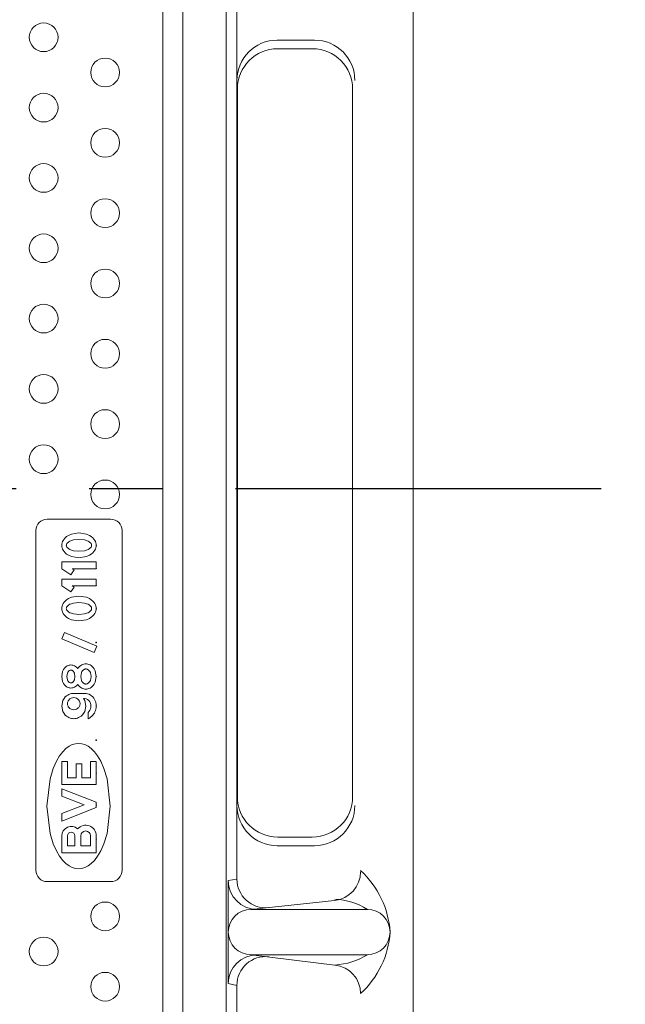
# Model space of a CAD drawing. Units: millimetres. Extents: x 0 to 6094, y 0 to 4309.
# Drawn here: x 3736 to 3841, y 2645 to 2817 of the extents above; entities that cross this region are included whole.
import ezdxf

# ---------------------------------------------------------------- set-up
doc = ezdxf.new("R2010")
doc.units = ezdxf.units.MM
doc.header["$LTSCALE"] = 2
doc.linetypes.add('CENTER', pattern=[50.8, 31.75, -6.35, 6.35, -6.35])
doc.layers.add('DIM', color=109, linetype='Continuous', lineweight=5)
doc.layers.add('SYMBOLS', color=9, linetype='Continuous')
doc.styles.get("Standard").update_dxf_attribs({"font": 'ARIALN.TTF'})
doc.dimstyles.new('GEN', dxfattribs={"dimscale": 10, "dimtxt": 2.5, "dimasz": 2.5, "dimexe": 1, "dimexo": 3, "dimgap": 1, "dimtad": 1, "dimdec": 3, "dimdsep": 46, "dimtxsty": 'Standard', "dimcen": 0.09, "dimadec": 0, "dimazin": 0, "dimtfac": 1, "dimtdec": 3, "dimtofl": 0, "dimtmove": 2, "dimatfit": 3, "dimfxl": 1, "dimtolj": 1, "dimarcsym": 0})

# ---------------------------------------------------------------- blocks, each defined once
blk = doc.blocks.new('BLOCK_86d6e1_7_46')
at = {"layer": 'SYMBOLS'}
blk.add_point((1680.47, 1630.06), dxfattribs=at)
blk = doc.blocks.new('BLOCK_86d6e1_7_49')
at = {"layer": 'SYMBOLS'}
blk.add_point((1680.47, 1647.05), dxfattribs=at)
blk = doc.blocks.new('*D179')
at = {"layer": 'Defpoints', "color": 0}
for p in [(3799.23, 3170.01), (3799.23, 2300.01), (4018.72, 2300.01)]:
    blk.add_point(p, dxfattribs=at)
at = {"layer": 'DIM', "color": 0, "lineweight": -2}
for p, q in [((3829.23, 3170.01), (4028.72, 3170.01)), ((4018.72, 3130.01), (4018.72, 2340.01)), ((3829.23, 2300.01), (4028.72, 2300.01))]:
    blk.add_line(p, q, dxfattribs=at)
at = {"layer": 'DIM', "color": 0}
for points in [[(4025.39, 3130.01), (4012.06, 3130.01), (4018.72, 3170.01)], [(4012.06, 2340.01), (4025.39, 2340.01), (4018.72, 2300.01)]]:
    blk.add_solid(points, dxfattribs=at)
at = {"layer": 'DIM', "color": 0, "insert": (3988.3, 2735.01), "char_height": 40, "attachment_point": 5, "rotation": 90}
blk.add_mtext('\\A1;870', dxfattribs=at)

msp = doc.modelspace()

# ---------------------------------------------------------------- linework, layer by layer
at = {"lineweight": 0}
for p, q in [((3804.2321, 3165.0078), (3804.2321, 2305.0078)), ((3771.7321, 2346.5054), (3771.7321, 3123.5078)), ((3760.7321, 2513.4245), (3760.7321, 2883.2578)), ((3764.2321, 2881.0078), (3764.2321, 2347.0066)), ((3773.6197, 2667.2248), (3773.6197, 2818.7908)), ((3773.6197, 2806.0078), (3773.6197, 2818.7908)), ((3780.6197, 2813.0078), (3787.1065, 2813.0078)), ((3780.7181, 2811.5078), (3786.7181, 2811.5078)), ((3773.7181, 2804.5078), (3773.7181, 2681.5078)), ((3793.7181, 2681.5078), (3793.7181, 2804.5078)), ((3740.6923, 2729.7709), (3751.6923, 2729.7709)), ((3738.6923, 2668.7709), (3738.6923, 2727.7709)), ((3753.6923, 2727.7709), (3753.6923, 2668.7709)), ((3743.3305, 2725.8614), (3743.2529, 2725.6456)), ((3743.4428, 2726.0772), (3743.3305, 2725.8614)), ((3743.5942, 2726.293), (3743.4428, 2726.0772)), ((3743.7923, 2726.5088), (3743.5942, 2726.293)), ((3744.0499, 2726.7246), (3743.7923, 2726.5088)), ((3744.3923, 2726.9404), (3744.0499, 2726.7246)), ((3744.4323, 2725.838), (3744.2871, 2725.734)), ((3744.8847, 2727.1562), (3744.3923, 2726.9404)), ((3744.6212, 2725.942), (3744.4323, 2725.838)), ((3744.8723, 2726.046), (3744.6212, 2725.942)), ((3745.2334, 2726.15), (3744.8723, 2726.046)), ((3746.1923, 2727.372), (3744.8847, 2727.1562)), ((3746.1923, 2726.254), (3745.2334, 2726.15)), ((3747.5, 2727.1562), (3746.1923, 2727.372)), ((3747.1513, 2726.15), (3746.1923, 2726.254)), ((3747.5123, 2726.046), (3747.1513, 2726.15)), ((3747.9923, 2726.9404), (3747.5, 2727.1562)), ((3747.7634, 2725.942), (3747.5123, 2726.046)), ((3747.9523, 2725.838), (3747.7634, 2725.942)), ((3748.0976, 2725.734), (3747.9523, 2725.838)), ((3748.3347, 2726.7246), (3747.9923, 2726.9404)), ((3748.5923, 2726.5088), (3748.3347, 2726.7246)), ((3748.7904, 2726.293), (3748.5923, 2726.5088)), ((3748.9419, 2726.0772), (3748.7904, 2726.293)), ((3749.0541, 2725.8614), (3748.9419, 2726.0772)), ((3749.1317, 2725.6456), (3749.0541, 2725.8614)), ((3743.2074, 2725.4298), (3743.1923, 2725.214)), ((3743.1923, 2725.214), (3743.2074, 2724.9982)), ((3743.2529, 2725.6456), (3743.2074, 2725.4298)), ((3743.2074, 2724.9982), (3743.2529, 2724.7824)), ((3743.2529, 2724.7824), (3743.3305, 2724.5666)), ((3743.3305, 2724.5666), (3743.4428, 2724.3508)), ((3743.4428, 2724.3508), (3743.5942, 2724.135)), ((3743.5942, 2724.135), (3743.7923, 2723.9192)), ((3744.0033, 2725.318), (3743.9923, 2725.214)), ((3743.9923, 2725.214), (3744.0033, 2725.11)), ((3744.0368, 2725.422), (3744.0033, 2725.318)), ((3744.0033, 2725.11), (3744.0368, 2725.006)), ((3744.0937, 2725.526), (3744.0368, 2725.422)), ((3744.0368, 2725.006), (3744.0937, 2724.902)), ((3744.176, 2725.63), (3744.0937, 2725.526)), ((3744.0937, 2724.902), (3744.176, 2724.798)), ((3744.2871, 2725.734), (3744.176, 2725.63)), ((3744.176, 2724.798), (3744.2871, 2724.694)), ((3744.2871, 2724.694), (3744.4323, 2724.59)), ((3744.4323, 2724.59), (3744.6212, 2724.486)), ((3744.6212, 2724.486), (3744.8723, 2724.382)), ((3744.8723, 2724.382), (3745.2334, 2724.278)), ((3745.2334, 2724.278), (3746.1923, 2724.174)), ((3746.1923, 2724.174), (3747.1513, 2724.278)), ((3747.1513, 2724.278), (3747.5123, 2724.382)), ((3747.5123, 2724.382), (3747.7634, 2724.486)), ((3747.7634, 2724.486), (3747.9523, 2724.59)), ((3747.9523, 2724.59), (3748.0976, 2724.694)), ((3748.2087, 2725.63), (3748.0976, 2725.734)), ((3748.0976, 2724.694), (3748.2087, 2724.798)), ((3748.291, 2725.526), (3748.2087, 2725.63)), ((3748.2087, 2724.798), (3748.291, 2724.902)), ((3748.3479, 2725.422), (3748.291, 2725.526)), ((3748.291, 2724.902), (3748.3479, 2725.006)), ((3748.3813, 2725.318), (3748.3479, 2725.422)), ((3748.3479, 2725.006), (3748.3813, 2725.11)), ((3748.3923, 2725.214), (3748.3813, 2725.318)), ((3748.3813, 2725.11), (3748.3923, 2725.214)), ((3748.5923, 2723.9192), (3748.7904, 2724.135)), ((3748.7904, 2724.135), (3748.9419, 2724.3508)), ((3748.9419, 2724.3508), (3749.0541, 2724.5666)), ((3749.0541, 2724.5666), (3749.1317, 2724.7824)), ((3749.1773, 2725.4298), (3749.1317, 2725.6456)), ((3749.1317, 2724.7824), (3749.1773, 2724.9982)), ((3749.1923, 2725.214), (3749.1773, 2725.4298)), ((3749.1773, 2724.9982), (3749.1923, 2725.214)), ((3743.7923, 2723.9192), (3744.0499, 2723.7034)), ((3744.0499, 2723.7034), (3744.3923, 2723.4876)), ((3744.3923, 2723.4876), (3744.8847, 2723.2718)), ((3744.8847, 2723.2718), (3746.1923, 2723.056)), ((3746.1923, 2723.056), (3747.5, 2723.2718)), ((3747.5, 2723.2718), (3747.9923, 2723.4876)), ((3747.9923, 2723.4876), (3748.3347, 2723.7034)), ((3748.3347, 2723.7034), (3748.5923, 2723.9192)), ((3743.1923, 2722.3263), (3743.1923, 2721.1263)), ((3749.1923, 2722.3263), (3743.1923, 2722.3263)), ((3744.7937, 2720.0903), (3743.1923, 2721.1263)), ((3744.7937, 2720.0903), (3745.3369, 2720.9299)), ((3749.1923, 2721.1263), (3745.0333, 2721.1263)), ((3745.3369, 2720.9299), (3745.0333, 2721.1263)), ((3749.1923, 2721.1263), (3749.1923, 2722.3263)), ((3743.1923, 2719.3606), (3743.1923, 2718.1606)), ((3749.1923, 2719.3606), (3743.1923, 2719.3606)), ((3749.1923, 2718.1606), (3749.1923, 2719.3606)), ((3744.7937, 2717.1246), (3743.1923, 2718.1606)), ((3744.7937, 2717.1246), (3745.3369, 2717.9642)), ((3749.1923, 2718.1606), (3745.0333, 2718.1606)), ((3745.3369, 2717.9642), (3745.0333, 2718.1606)), ((3744.0499, 2715.7475), (3743.7923, 2715.5317)), ((3744.3923, 2715.9633), (3744.0499, 2715.7475)), ((3744.8847, 2716.1791), (3744.3923, 2715.9633)), ((3746.1923, 2716.3949), (3744.8847, 2716.1791)), ((3747.5, 2716.1791), (3746.1923, 2716.3949)), ((3747.9923, 2715.9633), (3747.5, 2716.1791)), ((3748.3347, 2715.7475), (3747.9923, 2715.9633)), ((3748.5923, 2715.5317), (3748.3347, 2715.7475)), ((3743.2074, 2714.4527), (3743.1923, 2714.2369)), ((3743.1923, 2714.2369), (3743.2074, 2714.0211)), ((3743.2529, 2714.6685), (3743.2074, 2714.4527)), ((3743.2074, 2714.0211), (3743.2529, 2713.8053)), ((3743.3305, 2714.8843), (3743.2529, 2714.6685)), ((3743.4428, 2715.1001), (3743.3305, 2714.8843)), ((3743.5942, 2715.3159), (3743.4428, 2715.1001)), ((3743.7923, 2715.5317), (3743.5942, 2715.3159)), ((3744.0033, 2714.3409), (3743.9923, 2714.2369)), ((3743.9923, 2714.2369), (3744.0033, 2714.1329)), ((3744.0368, 2714.4449), (3744.0033, 2714.3409)), ((3744.0033, 2714.1329), (3744.0368, 2714.0289)), ((3744.0937, 2714.5489), (3744.0368, 2714.4449)), ((3744.0368, 2714.0289), (3744.0937, 2713.9249)), ((3744.176, 2714.6529), (3744.0937, 2714.5489)), ((3744.0937, 2713.9249), (3744.176, 2713.8209)), ((3744.2871, 2714.7569), (3744.176, 2714.6529)), ((3744.4323, 2714.8609), (3744.2871, 2714.7569)), ((3744.6212, 2714.9649), (3744.4323, 2714.8609)), ((3744.8723, 2715.0689), (3744.6212, 2714.9649)), ((3745.2334, 2715.1729), (3744.8723, 2715.0689)), ((3746.1923, 2715.2769), (3745.2334, 2715.1729)), ((3747.1513, 2715.1729), (3746.1923, 2715.2769)), ((3747.5123, 2715.0689), (3747.1513, 2715.1729)), ((3747.7634, 2714.9649), (3747.5123, 2715.0689)), ((3747.9523, 2714.8609), (3747.7634, 2714.9649)), ((3748.0976, 2714.7569), (3747.9523, 2714.8609)), ((3748.2087, 2714.6529), (3748.0976, 2714.7569)), ((3748.291, 2714.5489), (3748.2087, 2714.6529)), ((3748.2087, 2713.8209), (3748.291, 2713.9249)), ((3748.3479, 2714.4449), (3748.291, 2714.5489)), ((3748.291, 2713.9249), (3748.3479, 2714.0289)), ((3748.3813, 2714.3409), (3748.3479, 2714.4449)), ((3748.3479, 2714.0289), (3748.3813, 2714.1329)), ((3748.3923, 2714.2369), (3748.3813, 2714.3409)), ((3748.3813, 2714.1329), (3748.3923, 2714.2369)), ((3748.7904, 2715.3159), (3748.5923, 2715.5317)), ((3748.9419, 2715.1001), (3748.7904, 2715.3159)), ((3749.0541, 2714.8843), (3748.9419, 2715.1001)), ((3749.1317, 2714.6685), (3749.0541, 2714.8843)), ((3749.1773, 2714.4527), (3749.1317, 2714.6685)), ((3749.1317, 2713.8053), (3749.1773, 2714.0211)), ((3749.1923, 2714.2369), (3749.1773, 2714.4527)), ((3749.1773, 2714.0211), (3749.1923, 2714.2369)), ((3743.2529, 2713.8053), (3743.3305, 2713.5895)), ((3743.3305, 2713.5895), (3743.4428, 2713.3737)), ((3743.4428, 2713.3737), (3743.5942, 2713.1579)), ((3743.5942, 2713.1579), (3743.7923, 2712.9421)), ((3743.7923, 2712.9421), (3744.0499, 2712.7263)), ((3744.0499, 2712.7263), (3744.3923, 2712.5105)), ((3744.176, 2713.8209), (3744.2871, 2713.7169)), ((3744.2871, 2713.7169), (3744.4323, 2713.6129)), ((3744.3923, 2712.5105), (3744.8847, 2712.2947)), ((3744.4323, 2713.6129), (3744.6212, 2713.5089)), ((3744.6212, 2713.5089), (3744.8723, 2713.4049)), ((3744.8723, 2713.4049), (3745.2334, 2713.3009)), ((3744.8847, 2712.2947), (3746.1923, 2712.0789)), ((3745.2334, 2713.3009), (3746.1923, 2713.1969)), ((3746.1923, 2713.1969), (3747.1513, 2713.3009)), ((3746.1923, 2712.0789), (3747.5, 2712.2947)), ((3747.1513, 2713.3009), (3747.5123, 2713.4049)), ((3747.5, 2712.2947), (3747.9923, 2712.5105)), ((3747.5123, 2713.4049), (3747.7634, 2713.5089)), ((3747.7634, 2713.5089), (3747.9523, 2713.6129)), ((3747.9523, 2713.6129), (3748.0976, 2713.7169)), ((3747.9923, 2712.5105), (3748.3347, 2712.7263)), ((3748.0976, 2713.7169), (3748.2087, 2713.8209)), ((3748.3347, 2712.7263), (3748.5923, 2712.9421)), ((3748.5923, 2712.9421), (3748.7904, 2713.1579)), ((3748.7904, 2713.1579), (3748.9419, 2713.3737)), ((3748.9419, 2713.3737), (3749.0541, 2713.5895)), ((3749.0541, 2713.5895), (3749.1317, 2713.8053)), ((3743.6567, 2710.0481), (3743.1966, 2708.9398)), ((3743.1966, 2708.9398), (3748.8515, 2706.5924)), ((3743.6567, 2710.0481), (3749.3116, 2707.7007)), ((3748.8515, 2706.5924), (3749.3116, 2707.7007)), ((3743.3523, 2703.2912), (3743.5123, 2703.6195)), ((3743.5123, 2703.6195), (3743.6723, 2703.8477)), ((3743.6723, 2703.8477), (3743.8323, 2704.0195)), ((3743.8323, 2704.0195), (3743.9923, 2704.1515)), ((3743.9923, 2704.1515), (3744.1523, 2704.2525)), ((3744.1523, 2704.2525), (3744.3123, 2704.3273)), ((3744.3123, 2704.3273), (3744.4723, 2704.379)), ((3744.4723, 2704.379), (3744.6323, 2704.4094)), ((3744.6323, 2704.4094), (3744.7923, 2704.4195)), ((3744.7923, 2704.4195), (3744.9523, 2704.4094)), ((3744.9523, 2704.4094), (3745.1123, 2704.379)), ((3745.1123, 2704.379), (3745.2723, 2704.3273)), ((3745.2723, 2704.3273), (3745.4323, 2704.2525)), ((3745.4323, 2704.2525), (3745.5923, 2704.1515)), ((3745.5923, 2704.1515), (3745.7523, 2704.0195)), ((3745.7523, 2704.0195), (3745.9123, 2703.8477)), ((3745.9123, 2703.8477), (3745.9705, 2703.7648)), ((3746.1323, 2703.9906), (3745.9705, 2703.7648)), ((3746.3123, 2704.1795), (3746.1323, 2703.9906)), ((3746.4923, 2704.3247), (3746.3123, 2704.1795)), ((3746.6723, 2704.4358), (3746.4923, 2704.3247)), ((3746.8523, 2704.5181), (3746.6723, 2704.4358)), ((3747.0323, 2704.575), (3746.8523, 2704.5181)), ((3747.0017, 2703.605), (3746.9097, 2703.5307)), ((3747.088, 2703.6582), (3747.0017, 2703.605)), ((3747.2123, 2704.6084), (3747.0323, 2704.575)), ((3747.1691, 2703.6953), (3747.088, 2703.6582)), ((3747.246, 2703.7196), (3747.1691, 2703.6953)), ((3747.3923, 2704.6195), (3747.2123, 2704.6084)), ((3747.32, 2703.7334), (3747.246, 2703.7196)), ((3747.3923, 2703.7378), (3747.32, 2703.7334)), ((3747.5723, 2704.6084), (3747.3923, 2704.6195)), ((3747.4647, 2703.7334), (3747.3923, 2703.7378)), ((3747.5386, 2703.7196), (3747.4647, 2703.7334)), ((3747.6155, 2703.6953), (3747.5386, 2703.7196)), ((3747.7523, 2704.575), (3747.5723, 2704.6084)), ((3747.6966, 2703.6582), (3747.6155, 2703.6953)), ((3747.7829, 2703.605), (3747.6966, 2703.6582)), ((3747.9323, 2704.5181), (3747.7523, 2704.575)), ((3747.8749, 2703.5307), (3747.7829, 2703.605)), ((3748.1123, 2704.4358), (3747.9323, 2704.5181)), ((3748.2923, 2704.3247), (3748.1123, 2704.4358)), ((3748.4723, 2704.1795), (3748.2923, 2704.3247)), ((3748.6523, 2703.9906), (3748.4723, 2704.1795)), ((3748.8323, 2703.7395), (3748.6523, 2703.9906)), ((3749.0123, 2703.3784), (3748.8323, 2703.7395)), ((3743.1923, 2702.4195), (3743.3523, 2703.2912)), ((3743.3523, 2701.5477), (3743.1923, 2702.4195)), ((3744.087, 2702.4195), (3744.1961, 2703.0139)), ((3744.1961, 2701.825), (3744.087, 2702.4195)), ((3744.1961, 2703.0139), (3744.2729, 2703.1713)), ((3744.2729, 2703.1713), (3744.3578, 2703.2926)), ((3744.3578, 2703.2926), (3744.4369, 2703.3774)), ((3744.4369, 2703.3774), (3744.5093, 2703.4372)), ((3744.5093, 2703.4372), (3744.5753, 2703.4788)), ((3744.5753, 2703.4788), (3744.6353, 2703.5069)), ((3744.6353, 2703.5069), (3744.6906, 2703.5248)), ((3744.6906, 2703.5248), (3744.7424, 2703.5346)), ((3744.7424, 2703.5346), (3744.7923, 2703.5377)), ((3744.7923, 2703.5377), (3744.8423, 2703.5346)), ((3744.8423, 2703.5346), (3744.9493, 2703.5069)), ((3744.9493, 2703.5069), (3745.0094, 2703.4788)), ((3745.0094, 2703.4788), (3745.0753, 2703.4372)), ((3745.0753, 2703.4372), (3745.1478, 2703.3774)), ((3745.1478, 2703.3774), (3745.2268, 2703.2926)), ((3745.2268, 2703.2926), (3745.3118, 2703.1713)), ((3745.3118, 2703.1713), (3745.3885, 2703.0139)), ((3745.3885, 2703.0139), (3745.4976, 2702.4195)), ((3745.4976, 2702.4195), (3745.3885, 2701.825)), ((3746.6146, 2703.0955), (3746.4877, 2702.4195)), ((3746.4877, 2702.4195), (3746.6146, 2701.7434)), ((3746.7085, 2703.2839), (3746.6146, 2703.0955)), ((3746.8118, 2703.428), (3746.7085, 2703.2839)), ((3746.9097, 2703.5307), (3746.8118, 2703.428)), ((3747.9729, 2703.428), (3747.8749, 2703.5307)), ((3748.0761, 2703.2839), (3747.9729, 2703.428)), ((3748.1701, 2703.0955), (3748.0761, 2703.2839)), ((3748.297, 2702.4195), (3748.1701, 2703.0955)), ((3748.1701, 2701.7434), (3748.297, 2702.4195)), ((3749.1923, 2702.4195), (3749.0123, 2703.3784)), ((3749.0123, 2701.4605), (3749.1923, 2702.4195)), ((3743.5123, 2701.2195), (3743.3523, 2701.5477)), ((3743.6723, 2700.9912), (3743.5123, 2701.2195)), ((3743.8323, 2700.8195), (3743.6723, 2700.9912)), ((3743.9923, 2700.6874), (3743.8323, 2700.8195)), ((3744.1523, 2700.5864), (3743.9923, 2700.6874)), ((3744.3123, 2700.5116), (3744.1523, 2700.5864)), ((3744.2729, 2701.6676), (3744.1961, 2701.825)), ((3744.3578, 2701.5463), (3744.2729, 2701.6676)), ((3744.4723, 2700.4599), (3744.3123, 2700.5116)), ((3744.4369, 2701.4615), (3744.3578, 2701.5463)), ((3744.5093, 2701.4017), (3744.4369, 2701.4615)), ((3744.6323, 2700.4295), (3744.4723, 2700.4599)), ((3744.5753, 2701.3601), (3744.5093, 2701.4017)), ((3744.6353, 2701.332), (3744.5753, 2701.3601)), ((3744.7923, 2700.4195), (3744.6323, 2700.4295)), ((3744.6906, 2701.3141), (3744.6353, 2701.332)), ((3744.7424, 2701.3043), (3744.6906, 2701.3141)), ((3744.7923, 2701.3012), (3744.7424, 2701.3043)), ((3744.8423, 2701.3043), (3744.7923, 2701.3012)), ((3744.9523, 2700.4295), (3744.7923, 2700.4195)), ((3744.8941, 2701.3141), (3744.8423, 2701.3043)), ((3744.9493, 2701.332), (3744.8941, 2701.3141)), ((3745.0094, 2701.3601), (3744.9493, 2701.332)), ((3745.1123, 2700.4599), (3744.9523, 2700.4295)), ((3745.0753, 2701.4017), (3745.0094, 2701.3601)), ((3745.1478, 2701.4615), (3745.0753, 2701.4017)), ((3745.2723, 2700.5116), (3745.1123, 2700.4599)), ((3745.2268, 2701.5463), (3745.1478, 2701.4615)), ((3745.3118, 2701.6676), (3745.2268, 2701.5463)), ((3745.4323, 2700.5864), (3745.2723, 2700.5116)), ((3745.3885, 2701.825), (3745.3118, 2701.6676)), ((3745.5923, 2700.6874), (3745.4323, 2700.5864)), ((3745.7523, 2700.8195), (3745.5923, 2700.6874)), ((3745.9123, 2700.9912), (3745.7523, 2700.8195)), ((3745.9705, 2701.0741), (3745.9123, 2700.9912)), ((3745.9705, 2701.0741), (3746.1323, 2700.8483)), ((3746.1323, 2700.8483), (3746.3123, 2700.6595)), ((3746.3123, 2700.6595), (3746.4923, 2700.5142)), ((3746.4923, 2700.5142), (3746.6723, 2700.4031)), ((3746.6146, 2701.7434), (3746.7085, 2701.555)), ((3746.6723, 2700.4031), (3746.8523, 2700.3208)), ((3746.7085, 2701.555), (3746.8118, 2701.411)), ((3746.8118, 2701.411), (3746.9097, 2701.3082)), ((3746.8523, 2700.3208), (3747.0323, 2700.2639)), ((3746.9097, 2701.3082), (3747.0017, 2701.2339)), ((3747.0017, 2701.2339), (3747.088, 2701.1807)), ((3747.0323, 2700.2639), (3747.2123, 2700.2305)), ((3747.088, 2701.1807), (3747.1691, 2701.1436)), ((3747.1691, 2701.1436), (3747.246, 2701.1193)), ((3747.2123, 2700.2305), (3747.3923, 2700.2195)), ((3747.246, 2701.1193), (3747.32, 2701.1055)), ((3747.32, 2701.1055), (3747.3923, 2701.1011)), ((3747.3923, 2701.1011), (3747.4647, 2701.1055)), ((3747.3923, 2700.2195), (3747.5723, 2700.2305)), ((3747.4647, 2701.1055), (3747.6155, 2701.1436)), ((3747.5723, 2700.2305), (3747.7523, 2700.2639)), ((3747.6155, 2701.1436), (3747.6966, 2701.1807)), ((3747.6966, 2701.1807), (3747.7829, 2701.2339)), ((3747.7523, 2700.2639), (3747.9323, 2700.3208)), ((3747.7829, 2701.2339), (3747.8749, 2701.3082)), ((3747.8749, 2701.3082), (3747.9729, 2701.411)), ((3747.9323, 2700.3208), (3748.1123, 2700.4031)), ((3747.9729, 2701.411), (3748.0761, 2701.555)), ((3748.0761, 2701.555), (3748.1701, 2701.7434)), ((3748.1123, 2700.4031), (3748.2923, 2700.5142)), ((3748.2923, 2700.5142), (3748.4723, 2700.6595)), ((3748.4723, 2700.6595), (3748.6523, 2700.8483)), ((3748.6523, 2700.8483), (3748.8323, 2701.0995)), ((3748.8323, 2701.0995), (3749.0123, 2701.4605)), ((3743.4023, 2698.2483), (3743.6123, 2698.6093)), ((3743.6123, 2698.6093), (3743.8223, 2698.8604)), ((3743.8223, 2698.8604), (3744.0323, 2699.0493)), ((3744.0323, 2699.0493), (3744.2423, 2699.1946)), ((3744.2423, 2699.1946), (3744.4523, 2699.3056)), ((3744.4149, 2698.3253), (3744.5091, 2698.4313)), ((3744.4523, 2699.3056), (3744.6623, 2699.388)), ((3744.5091, 2698.4313), (3744.6342, 2698.5373)), ((3744.6342, 2698.5373), (3744.8142, 2698.6433)), ((3744.6623, 2699.388), (3744.8723, 2699.4449)), ((3744.8142, 2698.6433), (3745.2923, 2698.7493)), ((3744.8723, 2699.4449), (3745.0823, 2699.4783)), ((3745.0823, 2699.4783), (3745.2923, 2699.4893)), ((3747.1428, 2699.4893), (3745.2923, 2699.4893)), ((3745.2923, 2698.7493), (3745.7704, 2698.6433)), ((3745.7704, 2698.6433), (3745.9504, 2698.5373)), ((3745.9504, 2698.5373), (3746.0756, 2698.4313)), ((3746.0756, 2698.4313), (3746.1697, 2698.3253)), ((3746.9956, 2698.5693), (3747.1428, 2698.5693)), ((3746.9956, 2698.5693), (3747.1823, 2698.2483)), ((3743.1923, 2697.2893), (3743.4023, 2698.2483)), ((3743.4023, 2696.3303), (3743.1923, 2697.2893)), ((3744.1955, 2697.6893), (3744.201, 2697.7953)), ((3744.201, 2697.5833), (3744.1955, 2697.6893)), ((3744.201, 2697.7953), (3744.2177, 2697.9013)), ((3744.2177, 2697.4773), (3744.201, 2697.5833)), ((3744.2177, 2697.9013), (3744.2461, 2698.0073)), ((3744.2461, 2697.3713), (3744.2177, 2697.4773)), ((3744.2461, 2698.0073), (3744.2871, 2698.1133)), ((3744.2871, 2697.2653), (3744.2461, 2697.3713)), ((3744.2871, 2698.1133), (3744.3425, 2698.2193)), ((3744.3425, 2697.1593), (3744.2871, 2697.2653)), ((3744.3425, 2698.2193), (3744.4149, 2698.3253)), ((3744.4149, 2697.0533), (3744.3425, 2697.1593)), ((3744.5091, 2696.9473), (3744.4149, 2697.0533)), ((3744.6342, 2696.8413), (3744.5091, 2696.9473)), ((3744.8142, 2696.7353), (3744.6342, 2696.8413)), ((3745.2923, 2696.6293), (3744.8142, 2696.7353)), ((3745.7704, 2696.7353), (3745.2923, 2696.6293)), ((3745.9504, 2696.8413), (3745.7704, 2696.7353)), ((3746.0756, 2696.9473), (3745.9504, 2696.8413)), ((3746.1697, 2697.0533), (3746.0756, 2696.9473)), ((3746.1697, 2698.3253), (3746.2422, 2698.2193)), ((3746.2422, 2697.1593), (3746.1697, 2697.0533)), ((3746.2422, 2698.2193), (3746.2975, 2698.1133)), ((3746.2975, 2697.2653), (3746.2422, 2697.1593)), ((3746.2975, 2698.1133), (3746.3386, 2698.0073)), ((3746.3386, 2697.3713), (3746.2975, 2697.2653)), ((3746.3386, 2698.0073), (3746.3669, 2697.9013)), ((3746.3669, 2697.4773), (3746.3386, 2697.3713)), ((3746.3669, 2697.9013), (3746.3836, 2697.7953)), ((3746.3836, 2697.5833), (3746.3669, 2697.4773)), ((3746.3836, 2697.7953), (3746.3891, 2697.6893)), ((3746.3891, 2697.6893), (3746.3836, 2697.5833)), ((3747.1823, 2698.2483), (3747.3923, 2697.2893)), ((3747.3923, 2697.2893), (3747.1823, 2696.3303)), ((3743.6123, 2695.9693), (3743.4023, 2696.3303)), ((3743.8223, 2695.7182), (3743.6123, 2695.9693)), ((3744.0323, 2695.5293), (3743.8223, 2695.7182)), ((3744.2423, 2695.384), (3744.0323, 2695.5293)), ((3744.4523, 2695.273), (3744.2423, 2695.384)), ((3744.6623, 2695.1906), (3744.4523, 2695.273)), ((3744.8723, 2695.1337), (3744.6623, 2695.1906)), ((3745.0823, 2695.1003), (3744.8723, 2695.1337)), ((3745.2923, 2695.0893), (3745.0823, 2695.1003)), ((3745.5023, 2695.1003), (3745.2923, 2695.0893)), ((3745.7123, 2695.1337), (3745.5023, 2695.1003)), ((3745.9223, 2695.1906), (3745.7123, 2695.1337)), ((3746.1323, 2695.273), (3745.9223, 2695.1906)), ((3746.3423, 2695.384), (3746.1323, 2695.273)), ((3746.5523, 2695.5293), (3746.3423, 2695.384)), ((3746.7623, 2695.7182), (3746.5523, 2695.5293)), ((3746.9723, 2695.9693), (3746.7623, 2695.7182)), ((3747.1823, 2696.3303), (3746.9723, 2695.9693)), ((3747.7923, 2695.0893), (3747.7923, 2696.1857)), ((3743.3684, 2689.3397), (3743.9184, 2689.89)), ((3743.9184, 2689.89), (3744.4684, 2690.2979)), ((3744.4684, 2690.2979), (3745.0184, 2690.5798)), ((3745.0184, 2690.5798), (3745.5684, 2690.7454)), ((3745.5684, 2690.7454), (3746.1184, 2690.8)), ((3746.1184, 2690.8), (3746.6684, 2690.7454)), ((3746.6684, 2690.7454), (3747.2184, 2690.5798)), ((3747.2184, 2690.5798), (3747.7684, 2690.2979)), ((3747.7684, 2690.2979), (3748.3184, 2689.89)), ((3748.3184, 2689.89), (3748.8684, 2689.3397)), ((3742.2684, 2687.6841), (3742.8184, 2688.62)), ((3742.8184, 2688.62), (3743.3684, 2689.3397)), ((3748.8684, 2689.3397), (3749.4184, 2688.62)), ((3749.4184, 2688.62), (3749.9684, 2687.6841)), ((3741.7184, 2686.44), (3742.2684, 2687.6841)), ((3743.1923, 2683.6303), (3743.1923, 2687.6303)), ((3743.1923, 2687.6303), (3744.1923, 2687.6303)), ((3744.1923, 2684.8303), (3744.1923, 2687.6303)), ((3745.6923, 2687.2303), (3746.6923, 2687.2303)), ((3745.6923, 2687.2303), (3745.6923, 2684.8303)), ((3746.6923, 2687.2303), (3746.6923, 2684.8303)), ((3748.1923, 2687.6303), (3749.1923, 2687.6303)), ((3748.1923, 2684.8303), (3748.1923, 2687.6303)), ((3749.1923, 2683.6303), (3749.1923, 2687.6303)), ((3749.9684, 2687.6841), (3750.5184, 2686.44)), ((3741.1684, 2684.6512), (3741.7184, 2686.44)), ((3745.6923, 2684.8303), (3744.1923, 2684.8303)), ((3748.1923, 2684.8303), (3746.6923, 2684.8303)), ((3750.5184, 2686.44), (3751.0684, 2684.6512)), ((3740.6184, 2679.9), (3741.1684, 2684.6512)), ((3749.1923, 2683.6303), (3743.1923, 2683.6303)), ((3751.0684, 2684.6512), (3751.6184, 2679.9)), ((3749.1923, 2680.5606), (3743.1923, 2682.9006)), ((3743.1923, 2681.6126), (3743.1923, 2682.9006)), ((3747.0692, 2680.1006), (3743.1923, 2681.6126)), ((3741.1684, 2675.1488), (3740.6184, 2679.9)), ((3743.1923, 2678.5887), (3747.0692, 2680.1006)), ((3743.1923, 2677.3006), (3749.1923, 2679.6406)), ((3749.1923, 2679.6406), (3749.1923, 2680.5606)), ((3751.6184, 2679.9), (3751.0684, 2675.1488)), ((3773.6197, 2667.2661), (3773.6197, 2680.0078)), ((3743.1923, 2677.3006), (3743.1923, 2678.5887)), ((3746.4923, 2676.3709), (3746.4923, 2676.3641)), ((3741.7184, 2673.36), (3741.1684, 2675.1488)), ((3743.1923, 2674.7209), (3743.1923, 2671.7709)), ((3744.1923, 2674.7209), (3744.1923, 2672.9709)), ((3745.4923, 2674.7209), (3745.4923, 2672.9709)), ((3746.4923, 2674.7209), (3746.4923, 2672.9709)), ((3748.1923, 2672.9709), (3748.1923, 2674.7209)), ((3749.1923, 2671.7709), (3749.1923, 2674.7209)), ((3751.0684, 2675.1488), (3750.5184, 2673.36)), ((3780.7181, 2674.5078), (3786.7181, 2674.5078)), ((3742.2684, 2672.1158), (3741.7184, 2673.36)), ((3745.4923, 2672.9709), (3744.1923, 2672.9709)), ((3748.1923, 2672.9709), (3746.4923, 2672.9709)), ((3750.5184, 2673.36), (3749.9684, 2672.1158)), ((3780.6197, 2673.0078), (3787.1065, 2673.0078)), ((3742.8184, 2671.18), (3742.2684, 2672.1158)), ((3743.3684, 2670.4603), (3742.8184, 2671.18)), ((3749.1923, 2671.7709), (3743.1923, 2671.7709)), ((3749.4184, 2671.18), (3748.8684, 2670.4603)), ((3749.9684, 2672.1158), (3749.4184, 2671.18)), ((3743.9184, 2669.91), (3743.3684, 2670.4603)), ((3744.4684, 2669.5021), (3743.9184, 2669.91)), ((3745.0184, 2669.2202), (3744.4684, 2669.5021)), ((3747.7684, 2669.5021), (3747.2184, 2669.2202)), ((3748.3184, 2669.91), (3747.7684, 2669.5021)), ((3748.8684, 2670.4603), (3748.3184, 2669.91)), ((3745.5684, 2669.0546), (3745.0184, 2669.2202)), ((3746.1184, 2669), (3745.5684, 2669.0546)), ((3746.6684, 2669.0546), (3746.1184, 2669)), ((3747.2184, 2669.2202), (3746.6684, 2669.0546)), ((3751.6923, 2666.7709), (3740.6923, 2666.7709)), ((3772.1254, 2666.9529), (3773.6197, 2667.2248)), ((3772.1254, 2649.0627), (3772.1254, 2666.9529)), ((3772.1254, 2666.9529), (3772.1254, 2649.0627)), ((3790.5912, 2663.5131), (3776.0705, 2661.9529)), ((3796.287, 2661.9529), (3776.0705, 2661.9529)), ((3776.0705, 2661.9529), (3796.287, 2661.9529)), ((3776.0705, 2654.0627), (3796.287, 2654.0627)), ((3790.6573, 2652.2798), (3776.0705, 2654.0627)), ((3796.287, 2654.0627), (3776.0705, 2654.0627)), ((3772.1254, 2649.0627), (3773.6197, 2648.7495)), ((3773.6197, 2636.0078), (3773.6197, 2648.7908)), ((3773.6197, 2648.7495), (3773.6197, 2497.2653))]:
    msp.add_line(p, q, dxfattribs=at)
at = {"color": 5, "linetype": 'CENTER'}
msp.add_line((3836.887, 2735.0078), (2901.5771, 2735.0078), dxfattribs=at)
at = {"lineweight": 0}
for centre in [(3740.0654, 2813.5078), (3750.7321, 2807.3967), (3740.0654, 2801.2856), (3750.7321, 2795.1745), (3740.0654, 2789.0634), (3750.7321, 2782.9522), (3740.0654, 2776.8411), (3750.7321, 2770.73), (3740.0654, 2764.6189), (3750.7321, 2758.5078), (3740.0654, 2752.3967), (3750.7321, 2746.2856), (3740.0654, 2740.1745), (3750.7321, 2734.0634), (3750.7321, 2660.73), (3740.0654, 2654.6189), (3750.7321, 2648.5078)]:
    msp.add_circle(centre, 2.5, dxfattribs=at)
for centre, radius, start, end in [((3780.6197, 2806.0078), 7, 90, 180), ((3780.7181, 2804.5078), 7, 90, 180), ((3786.7181, 2804.5078), 7, 0, 90), ((3787.1065, 2806.0078), 7, 0, 90), ((3740.6923, 2727.7709), 2, 90, 180), ((3751.6923, 2727.7709), 2, 0, 90), ((3747.1428, 2697.4893), 2, 27.818139, 90), ((3747.1428, 2697.4893), 1.08, 27.818139, 90), ((3746.7637, 2697.2893), 2.4286, 295.057615, 27.818139), ((3746.7637, 2697.2893), 1.5086, 312.985886, 27.818139), ((3780.7181, 2681.5078), 7, 180, 270), ((3786.7181, 2681.5078), 7, 270, 0), ((3780.6197, 2680.0078), 7, 180, 270), ((3787.1065, 2680.0078), 7, 270, 0), ((3744.8423, 2674.7209), 1.65, 47.722092, 180), ((3747.3423, 2674.7209), 1.85, 0, 138.707572), ((3744.8423, 2674.7209), 0.65, 0, 180), ((3747.3423, 2674.7209), 0.85, 0, 180), ((3740.6923, 2668.7709), 2, 180, 270), ((3751.6923, 2668.7709), 2, 270, 0), ((3790.1065, 2668.4896), 5, 275.56247, 0), ((3784.2961, 2656.9491), 15.9711, 3.800911, 47.400235), ((3777.1254, 2666.9529), 5, 180, 270), ((3778.6197, 2667.2248), 5, 180, 275.56247), ((3789.9059, 2651.5838), 12.1752, 58.392028, 86.461656), ((3776.0705, 2658.0078), 3.9451, 90, 270), ((3796.287, 2658.0078), 3.9451, 270, 90), ((3784.2961, 2659.0665), 15.9711, 312.599765, 356.199089), ((3777.1254, 2649.0627), 5, 90, 180), ((3789.9059, 2664.4318), 12.1752, 273.538343, 301.607972), ((3778.6197, 2648.7495), 5, 83.675612, 180), ((3790.1065, 2647.3102), 5, 0, 83.675612)]:
    msp.add_arc(centre, radius, start, end, dxfattribs=at)
for p in [(3749.1923, 2725.214), (3749.1923, 2721.2083), (3749.1923, 2718.2426), (3749.1923, 2714.2369), (3749.1923, 2702.4195), (3749.1923, 2702.4195), (3749.1923, 2697.2893), (3749.1923, 2697.2893), (3749.1923, 2697.2893), (3749.1923, 2685.6303), (3749.1923, 2680.1006), (3749.1923, 2674.1709)]:
    msp.add_point(p, dxfattribs=at)

# ---------------------------------------------------------------- block references
for name in ['BLOCK_86d6e1_7_49', 'BLOCK_86d6e1_7_46']:
    msp.add_blockref(name, (2068.7251, 1061.2951), dxfattribs=at)

# ---------------------------------------------------------------- dimensions: what is measured, and where the dimension line sits
at = {"layer": 'DIM'}
dim = msp.add_linear_dim(base=(4018.722, 2300.0078), p1=(3799.2321, 3170.0078), p2=(3799.2321, 2300.0078), angle=90, dimstyle='GEN', override={"dimtxt": 4, "dimasz": 4, "dimtmove": 1}, dxfattribs=at)
dim.commit()
dim.dimension.update_dxf_attribs({"geometry": '*D179', "text_midpoint": (3988.2991, 2735.0078)})

doc.saveas('drawing.dxf')
